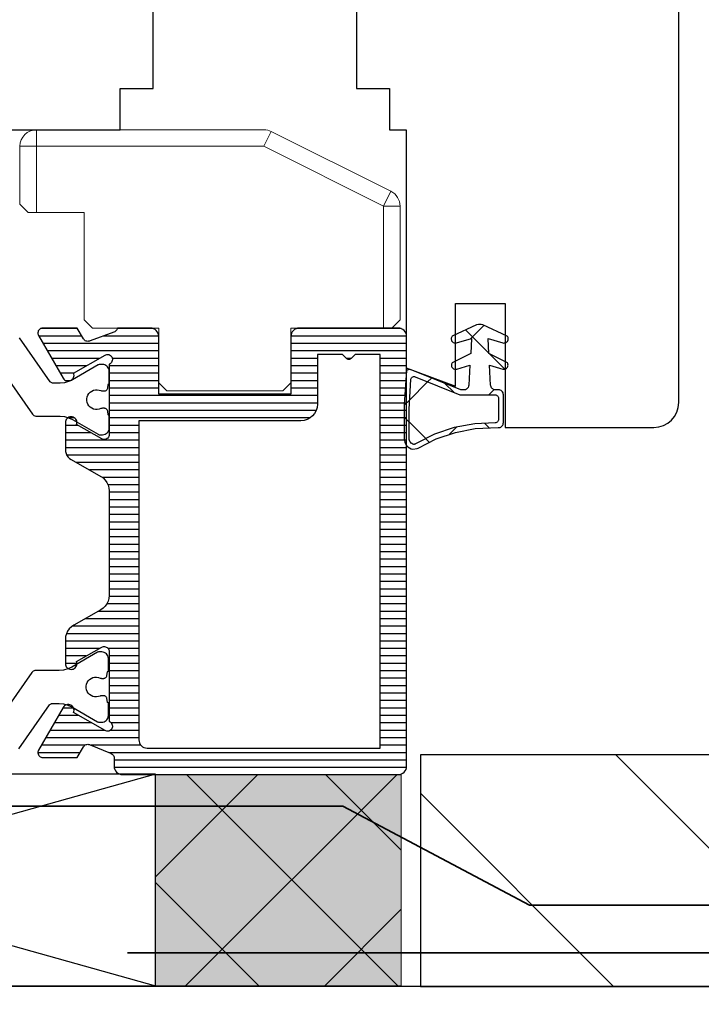
# Model space of a CAD drawing. Extents: x 32494 to 34001, y -24684 to -23333.
# Drawn here: x 33419 to 33461, y -23896 to -23837 of the extents above; entities that cross this region are included whole.
import ezdxf

# ---------------------------------------------------------------- set-up
doc = ezdxf.new("R2010")
doc.units = 0
doc.header["$LTSCALE"] = 5
doc.linetypes.add('CADWORK_22', pattern=[0])
doc.layers.add('Ech.1_5', color=7, linetype='CONTINUOUS')
pattern_1 = [(45, (0, 0), (4.4901002, -4.4901002), []), (-45, (0, 0), (4.4901002, 4.4901002), [])]

# ---------------------------------------------------------------- blocks, each defined once
blk = doc.blocks.new('*X3')
at = {"layer": 'Ech.1_5', "color": 7, "linetype": 'CONTINUOUS', "lineweight": -2}
for p, q in [((33446.328, -23855.474), (33447.734, -23856.88)), ((33447.46, -23855.198), (33446.64, -23856.018)), ((33447.783, -23856.929), (33448.707, -23857.853)), ((33444.271, -23858.387), (33444.041, -23858.618)), ((33445.074, -23858.71), (33445.616, -23859.252)), ((33448.063, -23859.086), (33447.747, -23859.402)), ((33442.937, -23859.722), (33442.625, -23860.034)), ((33442.609, -23860.736), (33442.908, -23861.034)), ((33445.801, -23861.347), (33445.372, -23861.777)), ((33447.487, -23861.123), (33447.775, -23861.411)), ((33443.911, -23862.037), (33444.135, -23862.262))]:
    blk.add_line(p, q, dxfattribs=at)
blk = doc.blocks.new('*X4')
at = {"layer": 'Ech.1_5', "color": 7, "linetype": 'CONTINUOUS', "lineweight": -2}
for p, q in [((33422.862, -23855.4), (33420.618, -23855.4)), ((33427.442, -23855.4), (33425.262, -23855.4)), ((33442.268, -23855.4), (33436.096, -23855.4)), ((33442.442, -23855.4), (33442.268, -23855.4)), ((33423.121, -23855.85), (33420.52, -23855.85)), ((33427.769, -23855.85), (33424.387, -23855.85)), ((33442.248, -23855.85), (33435.769, -23855.85)), ((33442.769, -23855.85), (33442.248, -23855.85)), ((33427.769, -23856.3), (33420.78, -23856.3)), ((33442.229, -23856.3), (33435.769, -23856.3)), ((33442.769, -23856.3), (33442.229, -23856.3)), ((33427.769, -23856.75), (33421.04, -23856.75)), ((33424.175, -23857.2), (33421.299, -23857.2)), ((33427.769, -23857.2), (33424.963, -23857.2)), ((33442.209, -23856.75), (33435.769, -23856.75)), ((33437.369, -23857.2), (33435.769, -23857.2)), ((33439.421, -23857.2), (33439.117, -23857.2)), ((33442.19, -23857.2), (33441.169, -23857.2)), ((33442.769, -23857.2), (33442.19, -23857.2)), ((33442.769, -23856.75), (33442.209, -23856.75)), ((33423.396, -23857.65), (33421.559, -23857.65)), ((33427.769, -23857.65), (33424.77, -23857.65)), ((33437.369, -23857.65), (33435.769, -23857.65)), ((33442.17, -23857.65), (33441.169, -23857.65)), ((33442.769, -23857.65), (33442.17, -23857.65)), ((33422.623, -23858.1), (33421.819, -23858.1)), ((33427.769, -23858.1), (33424.77, -23858.1)), ((33437.369, -23858.1), (33435.769, -23858.1)), ((33442.151, -23858.1), (33441.169, -23858.1)), ((33442.769, -23858.1), (33442.151, -23858.1)), ((33422.431, -23858.55), (33422.162, -23858.55)), ((33427.769, -23858.55), (33424.77, -23858.55)), ((33427.769, -23859), (33424.77, -23859)), ((33437.369, -23858.55), (33435.769, -23858.55)), ((33437.369, -23859), (33435.769, -23859)), ((33442.131, -23858.55), (33441.169, -23858.55)), ((33442.112, -23859), (33441.169, -23859)), ((33442.769, -23859), (33442.112, -23859)), ((33442.769, -23858.55), (33442.131, -23858.55)), ((33437.369, -23859.45), (33424.77, -23859.45)), ((33442.092, -23859.45), (33441.169, -23859.45)), ((33442.769, -23859.45), (33442.092, -23859.45)), ((33437.369, -23859.9), (33424.77, -23859.9)), ((33442.073, -23859.9), (33441.169, -23859.9)), ((33442.769, -23859.9), (33442.073, -23859.9)), ((33422.68, -23860.8), (33422.261, -23860.8)), ((33437.294, -23860.35), (33424.77, -23860.35)), ((33436.926, -23860.8), (33424.77, -23860.8)), ((33442.053, -23860.35), (33441.169, -23860.35)), ((33442.034, -23860.8), (33441.169, -23860.8)), ((33442.769, -23860.8), (33442.034, -23860.8)), ((33442.769, -23860.35), (33442.053, -23860.35)), ((33422.873, -23861.25), (33422.12, -23861.25)), ((33426.569, -23861.25), (33424.771, -23861.25)), ((33442.014, -23861.25), (33441.169, -23861.25)), ((33442.769, -23861.25), (33442.014, -23861.25)), ((33423.669, -23861.7), (33422.121, -23861.7)), ((33426.569, -23861.7), (33424.771, -23861.7)), ((33441.995, -23861.7), (33441.169, -23861.7)), ((33442.769, -23861.7), (33441.995, -23861.7)), ((33426.569, -23862.15), (33422.121, -23862.15)), ((33426.569, -23862.6), (33422.121, -23862.6)), ((33441.975, -23862.15), (33441.169, -23862.15)), ((33441.956, -23862.6), (33441.169, -23862.6)), ((33442.769, -23862.6), (33441.956, -23862.6)), ((33442.769, -23862.15), (33441.975, -23862.15)), ((33426.569, -23863.05), (33422.207, -23863.05)), ((33441.936, -23863.05), (33441.169, -23863.05)), ((33442.769, -23863.05), (33441.936, -23863.05)), ((33426.569, -23863.5), (33422.789, -23863.5)), ((33441.917, -23863.5), (33441.169, -23863.5)), ((33442.769, -23863.5), (33441.917, -23863.5)), ((33426.569, -23863.95), (33423.584, -23863.95)), ((33426.569, -23864.4), (33424.365, -23864.4)), ((33441.897, -23863.95), (33441.169, -23863.95)), ((33441.878, -23864.4), (33441.169, -23864.4)), ((33442.769, -23864.4), (33441.878, -23864.4)), ((33442.769, -23863.95), (33441.897, -23863.95)), ((33426.569, -23864.85), (33424.706, -23864.85)), ((33441.858, -23864.85), (33441.169, -23864.85)), ((33442.769, -23864.85), (33441.858, -23864.85)), ((33426.569, -23865.3), (33424.771, -23865.3)), ((33441.839, -23865.3), (33441.169, -23865.3)), ((33442.769, -23865.3), (33441.839, -23865.3)), ((33426.569, -23865.75), (33424.771, -23865.75)), ((33426.569, -23866.2), (33424.771, -23866.2)), ((33441.819, -23865.75), (33441.169, -23865.75)), ((33441.8, -23866.2), (33441.169, -23866.2)), ((33442.769, -23866.2), (33441.8, -23866.2)), ((33442.769, -23865.75), (33441.819, -23865.75)), ((33426.569, -23866.65), (33424.771, -23866.65)), ((33441.78, -23866.65), (33441.169, -23866.65)), ((33442.769, -23866.65), (33441.78, -23866.65)), ((33426.569, -23867.1), (33424.771, -23867.1)), ((33441.761, -23867.1), (33441.169, -23867.1)), ((33442.769, -23867.1), (33441.761, -23867.1)), ((33426.569, -23867.55), (33424.771, -23867.55)), ((33426.569, -23868), (33424.771, -23868)), ((33441.741, -23867.55), (33441.169, -23867.55)), ((33441.722, -23868), (33441.169, -23868)), ((33442.769, -23868), (33441.722, -23868)), ((33442.769, -23867.55), (33441.741, -23867.55)), ((33426.569, -23868.45), (33424.771, -23868.45)), ((33441.702, -23868.45), (33441.169, -23868.45)), ((33442.769, -23868.45), (33441.702, -23868.45)), ((33426.569, -23868.9), (33424.771, -23868.9)), ((33441.683, -23868.9), (33441.169, -23868.9)), ((33442.769, -23868.9), (33441.683, -23868.9)), ((33426.569, -23869.35), (33424.771, -23869.35)), ((33426.569, -23869.8), (33424.771, -23869.8)), ((33441.663, -23869.35), (33441.169, -23869.35)), ((33441.644, -23869.8), (33441.169, -23869.8)), ((33442.769, -23869.8), (33441.644, -23869.8)), ((33442.769, -23869.35), (33441.663, -23869.35)), ((33426.569, -23870.25), (33424.771, -23870.25)), ((33441.625, -23870.25), (33441.169, -23870.25)), ((33442.769, -23870.25), (33441.625, -23870.25)), ((33426.569, -23870.7), (33424.771, -23870.7)), ((33441.605, -23870.7), (33441.169, -23870.7)), ((33442.769, -23870.7), (33441.605, -23870.7)), ((33426.569, -23871.6), (33424.769, -23871.6)), ((33426.569, -23871.15), (33424.771, -23871.15)), ((33441.586, -23871.15), (33441.169, -23871.15)), ((33441.566, -23871.6), (33441.169, -23871.6)), ((33442.769, -23871.6), (33441.566, -23871.6)), ((33442.769, -23871.15), (33441.586, -23871.15)), ((33426.569, -23872.05), (33424.629, -23872.05)), ((33441.547, -23872.05), (33441.169, -23872.05)), ((33442.769, -23872.05), (33441.547, -23872.05)), ((33426.569, -23872.5), (33424.1, -23872.5)), ((33441.527, -23872.5), (33441.169, -23872.5)), ((33442.769, -23872.5), (33441.527, -23872.5)), ((33426.569, -23873.4), (33422.524, -23873.4)), ((33426.569, -23872.95), (33423.304, -23872.95)), ((33441.508, -23872.95), (33441.169, -23872.95)), ((33441.488, -23873.4), (33441.169, -23873.4)), ((33442.769, -23873.4), (33441.488, -23873.4)), ((33442.769, -23872.95), (33441.508, -23872.95)), ((33426.569, -23873.85), (33422.185, -23873.85)), ((33441.469, -23873.85), (33441.169, -23873.85)), ((33442.769, -23873.85), (33441.469, -23873.85)), ((33426.569, -23874.3), (33422.121, -23874.3)), ((33441.449, -23874.3), (33441.169, -23874.3)), ((33442.769, -23874.3), (33441.449, -23874.3)), ((33424.184, -23874.75), (33422.121, -23874.75)), ((33426.569, -23874.75), (33424.709, -23874.75)), ((33441.43, -23874.75), (33441.169, -23874.75)), ((33442.769, -23874.75), (33441.43, -23874.75)), ((33422.82, -23875.65), (33422.12, -23875.65)), ((33423.388, -23875.2), (33422.121, -23875.2)), ((33426.569, -23875.2), (33424.771, -23875.2)), ((33426.569, -23875.65), (33424.771, -23875.65)), ((33441.41, -23875.2), (33441.169, -23875.2)), ((33441.391, -23875.65), (33441.169, -23875.65)), ((33442.769, -23875.65), (33441.391, -23875.65)), ((33442.769, -23875.2), (33441.41, -23875.2)), ((33426.569, -23876.1), (33424.77, -23876.1)), ((33441.371, -23876.1), (33441.169, -23876.1)), ((33442.769, -23876.1), (33441.371, -23876.1)), ((33426.569, -23876.55), (33424.77, -23876.55)), ((33441.352, -23876.55), (33441.169, -23876.55)), ((33442.769, -23876.55), (33441.352, -23876.55)), ((33426.569, -23877), (33424.77, -23877)), ((33426.569, -23877.45), (33424.77, -23877.45)), ((33441.332, -23877), (33441.169, -23877)), ((33441.313, -23877.45), (33441.169, -23877.45)), ((33442.769, -23877.45), (33441.313, -23877.45)), ((33442.769, -23877), (33441.332, -23877)), ((33426.569, -23877.9), (33424.77, -23877.9)), ((33441.293, -23877.9), (33441.169, -23877.9)), ((33442.769, -23877.9), (33441.293, -23877.9)), ((33422.62, -23878.35), (33421.969, -23878.35)), ((33426.569, -23878.35), (33424.77, -23878.35)), ((33441.274, -23878.35), (33441.169, -23878.35)), ((33442.769, -23878.35), (33441.274, -23878.35)), ((33423.725, -23879.25), (33421.45, -23879.25)), ((33422.945, -23878.8), (33421.709, -23878.8)), ((33426.569, -23878.8), (33424.77, -23878.8)), ((33426.569, -23879.25), (33424.894, -23879.25)), ((33441.254, -23878.8), (33441.169, -23878.8)), ((33441.235, -23879.25), (33441.169, -23879.25)), ((33442.769, -23879.25), (33441.235, -23879.25)), ((33442.769, -23878.8), (33441.254, -23878.8)), ((33424.504, -23879.7), (33421.19, -23879.7)), ((33426.569, -23879.7), (33424.835, -23879.7)), ((33442.769, -23879.7), (33441.215, -23879.7)), ((33426.569, -23880.15), (33420.93, -23880.15)), ((33442.769, -23880.15), (33441.196, -23880.15)), ((33423.012, -23881.05), (33420.459, -23881.05)), ((33423.3, -23880.6), (33420.67, -23880.6)), ((33426.694, -23880.6), (33423.676, -23880.6)), ((33442.769, -23881.05), (33424.77, -23881.05)), ((33442.769, -23880.6), (33441.176, -23880.6)), ((33442.769, -23881.5), (33425.071, -23881.5)), ((33442.762, -23881.95), (33425.077, -23881.95))]:
    blk.add_line(p, q, dxfattribs=at)

msp = doc.modelspace()

# ---------------------------------------------------------------- hatches: boundary and pattern name
at = {"layer": 'Ech.1_5'}
h = msp.add_hatch(dxfattribs=at)
h.set_pattern_fill('ANSI37', scale=1.999988, style=0, pattern_type=2)
h.set_pattern_definition(pattern_1)
h.paths.add_polyline_path([(33446.904, -23861.149), (33448.131, -23861.095, 0.401236), (33448.322, -23860.895), (33448.322, -23859.602, 0.414214), (33448.122, -23859.402), (33445.988, -23859.402), (33443.289, -23858.315, 0.505084), (33443.015, -23858.484, 0.028396), (33442.923, -23862.051, 0.371675), (33443.199, -23862.398, 0.227394), (33443.31, -23862.364, -0.105165)])
h = msp.add_hatch(dxfattribs=at)
h.set_pattern_fill('ANSI37', scale=1.999988, style=0, pattern_type=2)
h.set_pattern_definition(pattern_1)
h.paths.add_polyline_path([(33446.904, -23861.149), (33448.131, -23861.095, 0.401236), (33448.322, -23860.895), (33448.322, -23859.602, 0.414214), (33448.122, -23859.402), (33445.988, -23859.402), (33443.289, -23858.315, 0.505084), (33443.015, -23858.484, 0.028396), (33442.923, -23862.051, 0.371675), (33443.199, -23862.398, 0.227394), (33443.31, -23862.364, -0.105165)])
at = {"layer": 'Ech.1_5', "linetype": 'CONTINUOUS'}
h = msp.add_hatch(dxfattribs=at)
h.set_pattern_fill('ANSI31', color=9, scale=3.149626, angle=90, style=0, pattern_type=2)
h.set_pattern_definition([(-45, (0, 0), (7.0710678, 7.0710678), [])])
h.paths.add_polyline_path([(33443.599, -23881.18), (33443.599, -23895.18), (33983.442, -23895.18), (33983.442, -23881.18)])
msp.add_hatch(color=2, dxfattribs=at).paths.add_polyline_path([(33427.566, -23895.154), (33442.443, -23895.154), (33442.443, -23882.378), (33427.566, -23882.378)])
at = {"layer": 'Ech.1_5'}
h = msp.add_hatch(dxfattribs=at)
h.set_pattern_fill('ANSI37', scale=1.874988, style=0, pattern_type=2)
h.set_pattern_definition([(45, (0, 0), (4.2094688, -4.2094688), []), (-45, (0, 0), (4.2094688, 4.2094688), [])])
h.paths.add_polyline_path([(33427.566, -23895.154), (33442.443, -23895.154), (33442.443, -23882.378), (33427.566, -23882.378)])

# ---------------------------------------------------------------- linework, layer by layer
at = {"layer": 'Ech.1_5', "color": 1, "linetype": 'CONTINUOUS'}
msp.add_line((33459.231, -23859.871), (33459.231, -23793.871), dxfattribs=at)
at = {"layer": 'Ech.1_5', "color": 7, "linetype": 'CONTINUOUS'}
for p, q in [((33459.231, -23859.871), (33459.231, -23793.871)), ((33442.731, -23843.371), (33442.731, -23857.779)), ((33445.731, -23853.871), (33448.731, -23853.871)), ((33448.731, -23853.871), (33448.731, -23861.371)), ((33420.486, -23855.54), (33420.468, -23855.594)), ((33420.515, -23855.49), (33420.486, -23855.54)), ((33420.552, -23855.447), (33420.515, -23855.49)), ((33420.597, -23855.412), (33420.552, -23855.447)), ((33420.648, -23855.386), (33420.597, -23855.412)), ((33420.703, -23855.37), (33420.648, -23855.386)), ((33420.759, -23855.364), (33420.703, -23855.37)), ((33422.841, -23855.364), (33420.759, -23855.364)), ((33423.219, -23856.02), (33422.841, -23855.364)), ((33425.195, -23855.518), (33425.153, -23855.556)), ((33425.229, -23855.473), (33425.195, -23855.518)), ((33425.254, -23855.423), (33425.229, -23855.473)), ((33425.269, -23855.369), (33425.254, -23855.423)), ((33427.269, -23855.369), (33425.269, -23855.369)), ((33427.685, -23855.591), (33427.623, -23855.516)), ((33435.915, -23855.516), (33435.853, -23855.591)), ((33435.991, -23855.453), (33435.915, -23855.516)), ((33436.078, -23855.407), (33435.991, -23855.453)), ((33436.171, -23855.379), (33436.078, -23855.407)), ((33436.269, -23855.369), (33436.171, -23855.379)), ((33442.269, -23855.369), (33436.269, -23855.369)), ((33442.547, -23855.453), (33442.46, -23855.407)), ((33442.623, -23855.516), (33442.547, -23855.453)), ((33442.685, -23855.591), (33442.623, -23855.516)), ((33446.997, -23855.162), (33445.525, -23855.848)), ((33447.107, -23855.144), (33446.997, -23855.162)), ((33447.272, -23855.144), (33447.107, -23855.144)), ((33447.382, -23855.162), (33447.272, -23855.144)), ((33421.211, -23858.609), (33419.347, -23855.947)), ((33420.468, -23855.594), (33420.46, -23855.65)), ((33420.46, -23855.65), (33420.462, -23855.707)), ((33420.5, -23855.814), (33421.993, -23858.402)), ((33423.249, -23856.062), (33423.219, -23856.02)), ((33423.286, -23856.099), (33423.249, -23856.062)), ((33423.329, -23856.129), (33423.286, -23856.099)), ((33423.377, -23856.151), (33423.329, -23856.129)), ((33423.629, -23856.129), (33423.582, -23856.152)), ((33425.053, -23855.605), (33423.629, -23856.129)), ((33425.106, -23855.585), (33425.053, -23855.605)), ((33425.153, -23855.556), (33425.106, -23855.585)), ((33427.731, -23855.678), (33427.685, -23855.591)), ((33427.759, -23855.772), (33427.731, -23855.678)), ((33427.769, -23855.869), (33427.759, -23855.772)), ((33427.769, -23859.369), (33427.769, -23855.869)), ((33435.769, -23855.869), (33435.769, -23859.369)), ((33435.853, -23855.591), (33435.807, -23855.678)), ((33442.731, -23855.678), (33442.685, -23855.591)), ((33442.759, -23855.772), (33442.731, -23855.678)), ((33442.769, -23855.869), (33442.759, -23855.772)), ((33442.769, -23881.869), (33442.769, -23855.869)), ((33445.466, -23855.984), (33445.465, -23856.034)), ((33445.465, -23856.034), (33445.474, -23856.083)), ((33445.477, -23855.935), (33445.466, -23855.984)), ((33445.474, -23856.083), (33445.492, -23856.129)), ((33445.497, -23855.889), (33445.477, -23855.935)), ((33445.492, -23856.129), (33445.519, -23856.171)), ((33445.525, -23855.848), (33445.497, -23855.889)), ((33446.687, -23856.005), (33446.644, -23856.905)), ((33447.735, -23856.905), (33447.692, -23856.005)), ((33447.692, -23856.005), (33448.593, -23856.262)), ((33448.861, -23856.171), (33448.887, -23856.129)), ((33448.902, -23855.935), (33448.882, -23855.889)), ((33448.887, -23856.129), (33448.905, -23856.083)), ((33448.913, -23855.984), (33448.902, -23855.935)), ((33448.905, -23856.083), (33448.914, -23856.034)), ((33448.914, -23856.034), (33448.913, -23855.984)), ((33423.427, -23856.165), (33423.377, -23856.151)), ((33423.479, -23856.17), (33423.427, -23856.165)), ((33423.531, -23856.165), (33423.479, -23856.17)), ((33423.582, -23856.152), (33423.531, -23856.165)), ((33445.519, -23856.171), (33445.553, -23856.207)), ((33445.553, -23856.207), (33445.593, -23856.236)), ((33445.593, -23856.236), (33445.639, -23856.257)), ((33445.639, -23856.257), (33445.687, -23856.268)), ((33445.687, -23856.268), (33445.737, -23856.27)), ((33448.593, -23856.262), (33448.642, -23856.27)), ((33448.642, -23856.27), (33448.692, -23856.268)), ((33448.692, -23856.268), (33448.74, -23856.257)), ((33448.74, -23856.257), (33448.786, -23856.236)), ((33448.786, -23856.236), (33448.826, -23856.207)), ((33448.826, -23856.207), (33448.861, -23856.171)), ((33422.622, -23858.097), (33424.52, -23857.001)), ((33424.52, -23857.001), (33424.573, -23856.977)), ((33424.573, -23856.977), (33424.63, -23856.963)), ((33424.63, -23856.963), (33424.689, -23856.961)), ((33424.689, -23856.961), (33424.746, -23856.971)), ((33424.746, -23856.971), (33424.801, -23856.991)), ((33424.801, -23856.991), (33424.851, -23857.022)), ((33424.851, -23857.022), (33424.894, -23857.062)), ((33424.894, -23857.062), (33424.929, -23857.109)), ((33424.929, -23857.109), (33424.953, -23857.162)), ((33424.953, -23857.162), (33424.967, -23857.219)), ((33424.969, -23857.278), (33424.96, -23857.336)), ((33424.967, -23857.219), (33424.969, -23857.278)), ((33437.369, -23856.969), (33437.369, -23859.969)), ((33439.158, -23857.235), (33439.128, -23857.211)), ((33439.192, -23857.254), (33439.158, -23857.235)), ((33439.23, -23857.265), (33439.192, -23857.254)), ((33439.269, -23857.269), (33439.23, -23857.265)), ((33439.308, -23857.265), (33439.269, -23857.269)), ((33439.345, -23857.254), (33439.308, -23857.265)), ((33439.38, -23857.235), (33439.345, -23857.254)), ((33439.41, -23857.211), (33439.38, -23857.235)), ((33441.169, -23880.769), (33441.169, -23856.969)), ((33446.644, -23856.905), (33445.516, -23857.471)), ((33448.863, -23857.471), (33447.735, -23856.905)), ((33418.276, -23857.905), (33420.14, -23860.566)), ((33424.104, -23857.596), (33422.55, -23858.493)), ((33424.204, -23857.569), (33424.169, -23857.572)), ((33424.37, -23857.569), (33424.204, -23857.569)), ((33424.44, -23857.575), (33424.37, -23857.569)), ((33424.507, -23857.593), (33424.44, -23857.575)), ((33424.57, -23857.623), (33424.507, -23857.593)), ((33424.627, -23857.663), (33424.57, -23857.623)), ((33424.677, -23857.712), (33424.627, -23857.663)), ((33424.717, -23857.769), (33424.677, -23857.712)), ((33424.746, -23857.833), (33424.717, -23857.769)), ((33424.764, -23857.9), (33424.746, -23857.833)), ((33424.77, -23857.969), (33424.764, -23857.9)), ((33424.87, -23857.484), (33424.823, -23857.519)), ((33424.91, -23857.441), (33424.87, -23857.484)), ((33424.94, -23857.391), (33424.91, -23857.441)), ((33424.96, -23857.336), (33424.94, -23857.391)), ((33442.894, -23857.868), (33442.763, -23857.936)), ((33443.039, -23857.891), (33442.894, -23857.868)), ((33446.046, -23859.102), (33443.039, -23857.891)), ((33445.481, -23857.557), (33445.475, -23857.604)), ((33445.475, -23857.604), (33445.479, -23857.651)), ((33445.479, -23857.651), (33445.491, -23857.696)), ((33445.494, -23857.513), (33445.481, -23857.557)), ((33445.491, -23857.696), (33445.511, -23857.738)), ((33445.516, -23857.471), (33445.494, -23857.513)), ((33445.511, -23857.738), (33445.539, -23857.776)), ((33445.539, -23857.776), (33445.574, -23857.807)), ((33445.574, -23857.807), (33445.614, -23857.832)), ((33445.614, -23857.832), (33445.657, -23857.849)), ((33445.657, -23857.849), (33445.703, -23857.857)), ((33445.796, -23857.848), (33446.594, -23857.609)), ((33446.594, -23857.609), (33446.533, -23858.819)), ((33447.846, -23858.812), (33447.785, -23857.609)), ((33447.785, -23857.609), (33448.583, -23857.848)), ((33448.583, -23857.848), (33448.629, -23857.857)), ((33448.629, -23857.857), (33448.676, -23857.857)), ((33448.676, -23857.857), (33448.722, -23857.849)), ((33448.722, -23857.849), (33448.766, -23857.832)), ((33448.766, -23857.832), (33448.805, -23857.807)), ((33448.805, -23857.807), (33448.84, -23857.776)), ((33448.84, -23857.776), (33448.868, -23857.738)), ((33448.868, -23857.738), (33448.888, -23857.696)), ((33448.888, -23857.696), (33448.9, -23857.651)), ((33448.904, -23857.604), (33448.899, -23857.557)), ((33448.9, -23857.651), (33448.904, -23857.604)), ((33421.993, -23858.402), (33422.031, -23858.455)), ((33422.031, -23858.455), (33422.078, -23858.501)), ((33422.078, -23858.501), (33422.133, -23858.537)), ((33422.55, -23858.493), (33422.313, -23858.604)), ((33422.449, -23858.542), (33422.505, -23858.508)), ((33422.505, -23858.508), (33422.554, -23858.464)), ((33422.554, -23858.464), (33422.594, -23858.412)), ((33422.594, -23858.412), (33422.623, -23858.353)), ((33422.623, -23858.353), (33422.641, -23858.29)), ((33422.641, -23858.29), (33422.646, -23858.225)), ((33442.763, -23857.936), (33442.626, -23859.996)), ((33442.918, -23860.266), (33443.015, -23858.484)), ((33443.015, -23858.484), (33443.021, -23858.447)), ((33443.021, -23858.447), (33443.035, -23858.413)), ((33443.035, -23858.413), (33443.054, -23858.381)), ((33443.054, -23858.381), (33443.079, -23858.353)), ((33443.079, -23858.353), (33443.109, -23858.331)), ((33443.109, -23858.331), (33443.143, -23858.314)), ((33443.143, -23858.314), (33443.178, -23858.304)), ((33443.178, -23858.304), (33443.216, -23858.301)), ((33443.216, -23858.301), (33443.253, -23858.305)), ((33443.253, -23858.305), (33443.289, -23858.315)), ((33443.289, -23858.315), (33445.988, -23859.402)), ((33421.236, -23858.638), (33421.211, -23858.609)), ((33421.266, -23858.662), (33421.236, -23858.638)), ((33421.3, -23858.68), (33421.266, -23858.662)), ((33421.336, -23858.691), (33421.3, -23858.68)), ((33421.374, -23858.694), (33421.336, -23858.691)), ((33421.8, -23858.694), (33421.374, -23858.694)), ((33422.06, -23858.672), (33421.8, -23858.694)), ((33422.313, -23858.604), (33422.06, -23858.672)), ((33422.133, -23858.537), (33422.194, -23858.561)), ((33422.194, -23858.561), (33422.258, -23858.575)), ((33422.258, -23858.575), (33422.323, -23858.576)), ((33422.323, -23858.576), (33422.388, -23858.565)), ((33422.388, -23858.565), (33422.449, -23858.542)), ((33423.827, -23859.126), (33423.938, -23859.1)), ((33423.938, -23859.1), (33424.053, -23859.095)), ((33424.053, -23859.095), (33424.166, -23859.112)), ((33424.166, -23859.112), (33424.274, -23859.151)), ((33424.612, -23859.123), (33424.637, -23859.098)), ((33424.637, -23859.098), (33424.657, -23859.069)), ((33424.681, -23859.004), (33424.721, -23858.776)), ((33424.721, -23858.776), (33424.723, -23858.767)), ((33424.723, -23858.767), (33424.727, -23858.759)), ((33424.727, -23858.759), (33424.732, -23858.752)), ((33424.732, -23858.752), (33424.738, -23858.746)), ((33424.738, -23858.746), (33424.745, -23858.741)), ((33424.745, -23858.741), (33424.753, -23858.737)), ((33424.753, -23858.737), (33424.762, -23858.735)), ((33446.34, -23859.102), (33446.046, -23859.102)), ((33446.398, -23859.061), (33446.34, -23859.102)), ((33446.448, -23859.01), (33446.398, -23859.061)), ((33446.487, -23858.952), (33446.448, -23859.01)), ((33446.516, -23858.887), (33446.487, -23858.952)), ((33446.533, -23858.819), (33446.516, -23858.887)), ((33447.854, -23858.869), (33447.846, -23858.812)), ((33447.873, -23858.922), (33447.854, -23858.869)), ((33447.902, -23858.972), (33447.873, -23858.922)), ((33447.939, -23859.015), (33447.902, -23858.972)), ((33447.984, -23859.05), (33447.939, -23859.015)), ((33448.034, -23859.076), (33447.984, -23859.05)), ((33448.089, -23859.092), (33448.034, -23859.076)), ((33448.146, -23859.097), (33448.089, -23859.092)), ((33448.322, -23859.097), (33448.146, -23859.097)), ((33423.423, -23859.637), (33423.445, -23859.525)), ((33423.423, -23859.752), (33423.423, -23859.637)), ((33423.445, -23859.525), (33423.488, -23859.418)), ((33423.488, -23859.418), (33423.55, -23859.322)), ((33423.55, -23859.322), (33423.629, -23859.24)), ((33423.629, -23859.24), (33423.723, -23859.173)), ((33423.723, -23859.173), (33423.827, -23859.126)), ((33424.274, -23859.151), (33424.301, -23859.161)), ((33424.301, -23859.161), (33424.33, -23859.167)), ((33424.33, -23859.167), (33424.359, -23859.169)), ((33424.359, -23859.169), (33424.484, -23859.169)), ((33424.484, -23859.169), (33424.519, -23859.166)), ((33424.519, -23859.166), (33424.552, -23859.157)), ((33424.552, -23859.157), (33424.584, -23859.143)), ((33424.584, -23859.143), (33424.612, -23859.123)), ((33435.769, -23859.369), (33427.769, -23859.369)), ((33445.988, -23859.402), (33448.122, -23859.402)), ((33448.122, -23859.402), (33448.161, -23859.405)), ((33448.161, -23859.405), (33448.199, -23859.417)), ((33448.199, -23859.417), (33448.233, -23859.435)), ((33448.233, -23859.435), (33448.264, -23859.46)), ((33448.264, -23859.46), (33448.289, -23859.49)), ((33448.289, -23859.49), (33448.307, -23859.525)), ((33448.307, -23859.525), (33448.319, -23859.562)), ((33448.319, -23859.562), (33448.322, -23859.602)), ((33448.322, -23859.602), (33448.322, -23860.895)), ((33448.489, -23859.148), (33448.437, -23859.12)), ((33448.534, -23859.185), (33448.489, -23859.148)), ((33448.572, -23859.231), (33448.534, -23859.185)), ((33448.6, -23859.282), (33448.572, -23859.231)), ((33448.622, -23861.087), (33448.622, -23859.397)), ((33423.445, -23859.864), (33423.423, -23859.752)), ((33423.488, -23859.97), (33423.445, -23859.864)), ((33423.55, -23860.066), (33423.488, -23859.97)), ((33423.629, -23860.149), (33423.55, -23860.066)), ((33423.723, -23860.215), (33423.629, -23860.149)), ((33423.827, -23860.262), (33423.723, -23860.215)), ((33423.938, -23860.289), (33423.827, -23860.262)), ((33424.053, -23860.293), (33423.938, -23860.289)), ((33424.166, -23860.276), (33424.053, -23860.293)), ((33424.274, -23860.238), (33424.166, -23860.276)), ((33424.359, -23860.219), (33424.33, -23860.221)), ((33424.484, -23860.219), (33424.359, -23860.219)), ((33424.519, -23860.222), (33424.484, -23860.219)), ((33424.552, -23860.231), (33424.519, -23860.222)), ((33424.584, -23860.246), (33424.552, -23860.231)), ((33424.612, -23860.266), (33424.584, -23860.246)), ((33424.637, -23860.291), (33424.612, -23860.266)), ((33424.657, -23860.319), (33424.637, -23860.291)), ((33437.35, -23860.164), (33437.293, -23860.352)), ((33437.369, -23859.969), (33437.35, -23860.164)), ((33442.626, -23859.996), (33442.623, -23862.06)), ((33442.923, -23862.051), (33442.918, -23860.266)), ((33420.14, -23860.566), (33420.177, -23860.61)), ((33420.385, -23860.694), (33421.8, -23860.694)), ((33421.8, -23860.694), (33422.06, -23860.717)), ((33422.06, -23860.717), (33422.313, -23860.785)), ((33422.179, -23860.887), (33422.147, -23860.947)), ((33422.222, -23860.834), (33422.179, -23860.887)), ((33422.274, -23860.79), (33422.222, -23860.834)), ((33422.334, -23860.758), (33422.274, -23860.79)), ((33422.313, -23860.785), (33422.55, -23860.895)), ((33422.399, -23860.737), (33422.334, -23860.758)), ((33422.467, -23860.73), (33422.399, -23860.737)), ((33422.535, -23860.736), (33422.467, -23860.73)), ((33422.6, -23860.755), (33422.535, -23860.736)), ((33422.55, -23860.895), (33424.104, -23861.793)), ((33422.661, -23860.786), (33422.6, -23860.755)), ((33422.714, -23860.829), (33422.661, -23860.786)), ((33422.758, -23860.881), (33422.714, -23860.829)), ((33422.791, -23860.941), (33422.758, -23860.881)), ((33424.672, -23860.351), (33424.657, -23860.319)), ((33424.681, -23860.385), (33424.672, -23860.351)), ((33424.721, -23860.613), (33424.681, -23860.385)), ((33424.723, -23860.621), (33424.721, -23860.613)), ((33424.727, -23860.629), (33424.723, -23860.621)), ((33424.732, -23860.636), (33424.727, -23860.629)), ((33424.738, -23860.643), (33424.732, -23860.636)), ((33424.745, -23860.648), (33424.738, -23860.643)), ((33424.753, -23860.651), (33424.745, -23860.648)), ((33424.762, -23860.654), (33424.753, -23860.651)), ((33436.752, -23860.893), (33436.564, -23860.95)), ((33436.925, -23860.801), (33436.752, -23860.893)), ((33437.076, -23860.676), (33436.925, -23860.801)), ((33437.2, -23860.525), (33437.076, -23860.676)), ((33437.293, -23860.352), (33437.2, -23860.525)), ((33448.322, -23860.895), (33448.319, -23860.933)), ((33458.792, -23860.932), (33458.978, -23860.705)), ((33458.978, -23860.705), (33459.117, -23860.445)), ((33422.12, -23861.08), (33422.121, -23862.714)), ((33422.812, -23861.006), (33422.791, -23860.941)), ((33422.797, -23861.207), (33422.815, -23861.141)), ((33424.323, -23862.07), (33422.797, -23861.207)), ((33422.82, -23861.073), (33422.812, -23861.006)), ((33422.815, -23861.141), (33422.82, -23861.073)), ((33424.763, -23861.497), (33424.77, -23861.419)), ((33426.569, -23860.969), (33426.569, -23880.269)), ((33436.369, -23860.969), (33426.569, -23860.969)), ((33436.564, -23860.95), (33436.369, -23860.969)), ((33445.653, -23861.385), (33444.448, -23861.792)), ((33446.904, -23861.149), (33445.653, -23861.385)), ((33445.715, -23861.679), (33446.918, -23861.449)), ((33448.131, -23861.095), (33446.904, -23861.149)), ((33446.918, -23861.449), (33448.312, -23861.387)), ((33448.169, -23861.089), (33448.131, -23861.095)), ((33448.205, -23861.077), (33448.169, -23861.089)), ((33448.238, -23861.058), (33448.205, -23861.077)), ((33448.267, -23861.033), (33448.238, -23861.058)), ((33448.29, -23861.003), (33448.267, -23861.033)), ((33448.308, -23860.969), (33448.29, -23861.003)), ((33448.319, -23860.933), (33448.308, -23860.969)), ((33448.312, -23861.387), (33448.366, -23861.384)), ((33448.366, -23861.384), (33448.418, -23861.371)), ((33448.418, -23861.371), (33448.466, -23861.35)), ((33448.466, -23861.35), (33448.511, -23861.32)), ((33448.511, -23861.32), (33448.549, -23861.283)), ((33448.549, -23861.283), (33448.58, -23861.24)), ((33448.58, -23861.24), (33448.603, -23861.192)), ((33448.603, -23861.192), (33448.618, -23861.14)), ((33448.618, -23861.14), (33448.622, -23861.087)), ((33448.731, -23861.371), (33457.731, -23861.371)), ((33457.731, -23861.371), (33458.024, -23861.342)), ((33458.024, -23861.342), (33458.305, -23861.257)), ((33458.305, -23861.257), (33458.564, -23861.118)), ((33458.564, -23861.118), (33458.792, -23860.932)), ((33424.104, -23861.793), (33424.136, -23861.807)), ((33424.204, -23861.819), (33424.37, -23861.819)), ((33424.375, -23862.093), (33424.323, -23862.07)), ((33424.37, -23861.819), (33424.448, -23861.812)), ((33424.43, -23862.106), (33424.375, -23862.093)), ((33424.448, -23861.812), (33424.523, -23861.789)), ((33424.523, -23861.789), (33424.593, -23861.752)), ((33424.597, -23862.081), (33424.543, -23862.1)), ((33424.593, -23861.752), (33424.653, -23861.702)), ((33424.646, -23862.053), (33424.597, -23862.081)), ((33424.689, -23862.015), (33424.646, -23862.053)), ((33424.653, -23861.702), (33424.703, -23861.642)), ((33424.724, -23861.97), (33424.689, -23862.015)), ((33424.749, -23861.92), (33424.724, -23861.97)), ((33424.765, -23861.865), (33424.749, -23861.92)), ((33424.771, -23861.809), (33424.765, -23861.865)), ((33442.623, -23862.06), (33442.654, -23862.273)), ((33442.926, -23862.111), (33442.923, -23862.051)), ((33444.448, -23861.792), (33443.31, -23862.364)), ((33443.463, -23862.622), (33444.557, -23862.072)), ((33444.557, -23862.072), (33445.715, -23861.679)), ((33424.487, -23862.108), (33424.43, -23862.106)), ((33424.543, -23862.1), (33424.487, -23862.108)), ((33442.654, -23862.273), (33442.701, -23862.374)), ((33442.701, -23862.374), (33442.764, -23862.467)), ((33442.764, -23862.467), (33442.842, -23862.547)), ((33442.842, -23862.547), (33442.933, -23862.612)), ((33442.939, -23862.17), (33442.926, -23862.111)), ((33442.933, -23862.612), (33443.034, -23862.661)), ((33442.963, -23862.226), (33442.939, -23862.17)), ((33442.997, -23862.276), (33442.963, -23862.226)), ((33443.038, -23862.32), (33442.997, -23862.276)), ((33443.034, -23862.661), (33443.141, -23862.692)), ((33443.087, -23862.355), (33443.038, -23862.32)), ((33443.141, -23862.382), (33443.087, -23862.355)), ((33443.199, -23862.398), (33443.141, -23862.382)), ((33443.223, -23862.399), (33443.199, -23862.398)), ((33443.247, -23862.397), (33443.223, -23862.399)), ((33443.27, -23862.39), (33443.247, -23862.397)), ((33443.291, -23862.378), (33443.27, -23862.39)), ((33443.31, -23862.364), (33443.291, -23862.378)), ((33422.121, -23862.714), (33422.121, -23862.714)), ((33422.121, -23862.714), (33422.121, -23862.714)), ((33422.121, -23862.714), (33422.132, -23862.837)), ((33422.132, -23862.837), (33422.164, -23862.956)), ((33422.164, -23862.956), (33422.216, -23863.067)), ((33422.216, -23863.067), (33422.287, -23863.167)), ((33422.476, -23863.323), (33424.263, -23864.334)), ((33424.263, -23864.334), (33424.408, -23864.433)), ((33424.408, -23864.433), (33424.533, -23864.557)), ((33424.533, -23864.557), (33424.634, -23864.7)), ((33424.634, -23864.7), (33424.709, -23864.859)), ((33424.709, -23864.859), (33424.755, -23865.029)), ((33424.755, -23865.029), (33424.771, -23865.204)), ((33424.771, -23865.204), (33424.771, -23871.538)), ((33424.771, -23871.538), (33424.755, -23871.713)), ((33424.533, -23872.185), (33424.408, -23872.308)), ((33424.634, -23872.041), (33424.533, -23872.185)), ((33424.709, -23871.882), (33424.634, -23872.041)), ((33424.755, -23871.713), (33424.709, -23871.882)), ((33424.263, -23872.408), (33422.629, -23873.332)), ((33424.408, -23872.308), (33424.263, -23872.408)), ((33422.629, -23873.332), (33422.484, -23873.432)), ((33422.257, -23873.699), (33422.182, -23873.858)), ((33422.359, -23873.555), (33422.257, -23873.699)), ((33422.484, -23873.432), (33422.359, -23873.555)), ((33422.121, -23874.202), (33422.12, -23875.661)), ((33424.059, -23874.978), (33422.505, -23875.875)), ((33422.797, -23875.535), (33424.323, -23874.672)), ((33424.159, -23874.951), (33424.124, -23874.954)), ((33424.325, -23874.951), (33424.159, -23874.951)), ((33424.323, -23874.672), (33424.375, -23874.648)), ((33424.403, -23874.959), (33424.325, -23874.951)), ((33424.375, -23874.648), (33424.43, -23874.635)), ((33424.478, -23874.982), (33424.403, -23874.959)), ((33424.43, -23874.635), (33424.487, -23874.633)), ((33424.547, -23875.019), (33424.478, -23874.982)), ((33424.487, -23874.633), (33424.543, -23874.642)), ((33424.543, -23874.642), (33424.597, -23874.66)), ((33424.608, -23875.068), (33424.547, -23875.019)), ((33424.597, -23874.66), (33424.646, -23874.689)), ((33424.658, -23875.129), (33424.608, -23875.068)), ((33424.646, -23874.689), (33424.689, -23874.726)), ((33424.695, -23875.198), (33424.658, -23875.129)), ((33424.689, -23874.726), (33424.724, -23874.771)), ((33424.724, -23874.771), (33424.749, -23874.822)), ((33424.749, -23874.822), (33424.765, -23874.876)), ((33424.765, -23874.876), (33424.771, -23874.933)), ((33424.771, -23874.933), (33424.771, -23874.933)), ((33422.12, -23875.661), (33422.127, -23875.729)), ((33422.791, -23875.801), (33422.812, -23875.736)), ((33422.812, -23875.736), (33422.82, -23875.668)), ((33424.717, -23875.273), (33424.695, -23875.198)), ((33424.725, -23875.351), (33424.717, -23875.273)), ((33420.094, -23876.204), (33418.231, -23878.866)), ((33420.228, -23876.098), (33420.177, -23876.125)), ((33420.283, -23876.082), (33420.228, -23876.098)), ((33420.34, -23876.076), (33420.283, -23876.082)), ((33421.755, -23876.076), (33420.34, -23876.076)), ((33422.015, -23876.053), (33421.755, -23876.076)), ((33422.268, -23875.986), (33422.015, -23876.053)), ((33422.179, -23875.855), (33422.222, -23875.908)), ((33422.222, -23875.908), (33422.274, -23875.951)), ((33422.505, -23875.875), (33422.268, -23875.986)), ((33422.274, -23875.951), (33422.334, -23875.984)), ((33422.334, -23875.984), (33422.399, -23876.004)), ((33422.399, -23876.004), (33422.467, -23876.012)), ((33422.467, -23876.012), (33422.535, -23876.006)), ((33422.535, -23876.006), (33422.6, -23875.987)), ((33422.6, -23875.987), (33422.661, -23875.955)), ((33422.661, -23875.955), (33422.714, -23875.913)), ((33422.714, -23875.913), (33422.758, -23875.861)), ((33422.758, -23875.861), (33422.791, -23875.801)), ((33424.636, -23876.386), (33424.676, -23876.158)), ((33424.676, -23876.158), (33424.678, -23876.149)), ((33424.678, -23876.149), (33424.682, -23876.141)), ((33424.682, -23876.141), (33424.687, -23876.134)), ((33424.687, -23876.134), (33424.693, -23876.128)), ((33424.693, -23876.128), (33424.7, -23876.123)), ((33424.7, -23876.123), (33424.708, -23876.119)), ((33424.708, -23876.119), (33424.716, -23876.117)), ((33423.378, -23877.019), (33423.4, -23876.907)), ((33423.4, -23876.907), (33423.442, -23876.8)), ((33423.442, -23876.8), (33423.504, -23876.704)), ((33423.504, -23876.704), (33423.584, -23876.621)), ((33423.584, -23876.621), (33423.677, -23876.555)), ((33423.677, -23876.555), (33423.782, -23876.508)), ((33423.782, -23876.508), (33423.893, -23876.482)), ((33423.893, -23876.482), (33424.008, -23876.477)), ((33424.008, -23876.477), (33424.121, -23876.494)), ((33424.121, -23876.494), (33424.229, -23876.533)), ((33424.229, -23876.533), (33424.256, -23876.543)), ((33424.256, -23876.543), (33424.284, -23876.549)), ((33424.284, -23876.549), (33424.313, -23876.551)), ((33424.313, -23876.551), (33424.439, -23876.551)), ((33424.439, -23876.551), (33424.473, -23876.548)), ((33424.473, -23876.548), (33424.507, -23876.539)), ((33424.507, -23876.539), (33424.539, -23876.524)), ((33424.539, -23876.524), (33424.567, -23876.504)), ((33424.567, -23876.504), (33424.592, -23876.48)), ((33424.592, -23876.48), (33424.612, -23876.451)), ((33423.378, -23877.134), (33423.378, -23877.019)), ((33423.4, -23877.246), (33423.378, -23877.134)), ((33423.442, -23877.352), (33423.4, -23877.246)), ((33423.504, -23877.448), (33423.442, -23877.352)), ((33423.584, -23877.531), (33423.504, -23877.448)), ((33423.677, -23877.597), (33423.584, -23877.531)), ((33419.302, -23880.823), (33421.165, -23878.162)), ((33421.165, -23878.162), (33421.19, -23878.132)), ((33421.19, -23878.132), (33421.22, -23878.109)), ((33421.22, -23878.109), (33421.254, -23878.091)), ((33421.254, -23878.091), (33421.291, -23878.08)), ((33421.291, -23878.08), (33421.329, -23878.076)), ((33421.329, -23878.076), (33421.755, -23878.076)), ((33421.755, -23878.076), (33422.015, -23878.099)), ((33422.015, -23878.099), (33422.268, -23878.167)), ((33422.133, -23878.174), (33422.078, -23878.209)), ((33422.194, -23878.149), (33422.133, -23878.174)), ((33422.258, -23878.135), (33422.194, -23878.149)), ((33422.268, -23878.167), (33422.505, -23878.277)), ((33422.449, -23878.168), (33422.388, -23878.145)), ((33422.505, -23878.202), (33422.449, -23878.168)), ((33423.782, -23877.644), (33423.677, -23877.597)), ((33423.893, -23877.671), (33423.782, -23877.644)), ((33424.008, -23877.675), (33423.893, -23877.671)), ((33424.121, -23877.658), (33424.008, -23877.675)), ((33424.229, -23877.62), (33424.121, -23877.658)), ((33424.313, -23877.601), (33424.284, -23877.603)), ((33424.439, -23877.601), (33424.313, -23877.601)), ((33424.473, -23877.604), (33424.439, -23877.601)), ((33424.507, -23877.613), (33424.473, -23877.604)), ((33424.539, -23877.628), (33424.507, -23877.613)), ((33424.567, -23877.648), (33424.539, -23877.628)), ((33424.592, -23877.673), (33424.567, -23877.648)), ((33424.612, -23877.701), (33424.592, -23877.673)), ((33424.627, -23877.733), (33424.612, -23877.701)), ((33424.636, -23877.767), (33424.627, -23877.733)), ((33424.676, -23877.995), (33424.636, -23877.767)), ((33424.678, -23878.003), (33424.676, -23877.995)), ((33424.682, -23878.011), (33424.678, -23878.003)), ((33424.687, -23878.018), (33424.682, -23878.011)), ((33424.693, -23878.025), (33424.687, -23878.018)), ((33424.7, -23878.03), (33424.693, -23878.025)), ((33424.708, -23878.033), (33424.7, -23878.03)), ((33424.716, -23878.036), (33424.708, -23878.033)), ((33424.725, -23878.036), (33424.716, -23878.036)), ((33424.725, -23878.801), (33424.725, -23878.036)), ((33421.993, -23878.308), (33420.5, -23880.896)), ((33422.554, -23878.246), (33422.505, -23878.202)), ((33422.505, -23878.277), (33424.059, -23879.174)), ((33422.594, -23878.298), (33422.554, -23878.246)), ((33422.623, -23878.357), (33422.594, -23878.298)), ((33422.622, -23878.613), (33422.64, -23878.55)), ((33424.52, -23879.709), (33422.622, -23878.613)), ((33422.641, -23878.42), (33422.623, -23878.357)), ((33422.64, -23878.55), (33422.646, -23878.485)), ((33422.646, -23878.485), (33422.641, -23878.42)), ((33424.059, -23879.174), (33424.09, -23879.189)), ((33424.159, -23879.201), (33424.325, -23879.201)), ((33424.325, -23879.201), (33424.395, -23879.195)), ((33424.395, -23879.195), (33424.462, -23879.177)), ((33424.462, -23879.177), (33424.525, -23879.148)), ((33424.525, -23879.148), (33424.582, -23879.108)), ((33424.582, -23879.108), (33424.631, -23879.058)), ((33424.823, -23879.191), (33424.87, -23879.226)), ((33424.87, -23879.226), (33424.91, -23879.269)), ((33424.91, -23879.269), (33424.94, -23879.319)), ((33424.94, -23879.319), (33424.96, -23879.374)), ((33424.573, -23879.733), (33424.52, -23879.709)), ((33424.63, -23879.747), (33424.573, -23879.733)), ((33424.689, -23879.749), (33424.63, -23879.747)), ((33424.746, -23879.739), (33424.689, -23879.749)), ((33424.801, -23879.719), (33424.746, -23879.739)), ((33424.851, -23879.688), (33424.801, -23879.719)), ((33424.894, -23879.648), (33424.851, -23879.688)), ((33424.929, -23879.601), (33424.894, -23879.648)), ((33424.953, -23879.548), (33424.929, -23879.601)), ((33424.967, -23879.491), (33424.953, -23879.548)), ((33424.96, -23879.374), (33424.969, -23879.432)), ((33424.969, -23879.432), (33424.967, -23879.491)), ((33423.377, -23880.559), (33423.427, -23880.545)), ((33423.427, -23880.545), (33423.479, -23880.541)), ((33423.479, -23880.541), (33423.531, -23880.545)), ((33423.531, -23880.545), (33423.582, -23880.559)), ((33426.569, -23880.269), (33426.579, -23880.367)), ((33426.579, -23880.367), (33426.607, -23880.461)), ((33426.607, -23880.461), (33426.653, -23880.547)), ((33426.653, -23880.547), (33426.715, -23880.623)), ((33420.462, -23881.003), (33420.46, -23881.06)), ((33420.46, -23881.06), (33420.468, -23881.116)), ((33420.476, -23880.948), (33420.462, -23881.003)), ((33420.468, -23881.116), (33420.487, -23881.17)), ((33420.5, -23880.896), (33420.476, -23880.948)), ((33422.841, -23881.346), (33423.219, -23880.691)), ((33423.219, -23880.691), (33423.249, -23880.648)), ((33423.249, -23880.648), (33423.286, -23880.611)), ((33423.286, -23880.611), (33423.329, -23880.581)), ((33423.329, -23880.581), (33423.377, -23880.559)), ((33423.582, -23880.559), (33423.629, -23880.581)), ((33423.629, -23880.581), (33424.848, -23881.082)), ((33424.848, -23881.082), (33424.901, -23881.101)), ((33424.901, -23881.101), (33424.949, -23881.13)), ((33424.949, -23881.13), (33424.99, -23881.168)), ((33426.715, -23880.623), (33426.791, -23880.685)), ((33426.791, -23880.685), (33426.878, -23880.731)), ((33427.069, -23880.769), (33441.169, -23880.769)), ((33420.487, -23881.17), (33420.515, -23881.22)), ((33420.515, -23881.22), (33420.552, -23881.263)), ((33420.552, -23881.263), (33420.597, -23881.298)), ((33420.597, -23881.298), (33420.648, -23881.324)), ((33420.759, -23881.346), (33422.841, -23881.346)), ((33424.99, -23881.168), (33425.025, -23881.212)), ((33425.025, -23881.212), (33425.05, -23881.262)), ((33425.05, -23881.262), (33425.065, -23881.316)), ((33425.065, -23881.316), (33425.071, -23881.372)), ((33425.071, -23881.372), (33425.071, -23881.869)), ((33425.071, -23881.869), (33425.08, -23881.967)), ((33425.08, -23881.967), (33425.109, -23882.061)), ((33425.109, -23882.061), (33425.155, -23882.147)), ((33425.155, -23882.147), (33425.217, -23882.223)), ((33425.217, -23882.223), (33425.293, -23882.285)), ((33425.293, -23882.285), (33425.379, -23882.331)), ((33442.367, -23882.36), (33442.46, -23882.331)), ((33442.46, -23882.331), (33442.547, -23882.285)), ((33442.547, -23882.285), (33442.623, -23882.223)), ((33442.623, -23882.223), (33442.685, -23882.147)), ((33442.685, -23882.147), (33442.731, -23882.061)), ((33425.571, -23882.369), (33442.269, -23882.369)), ((33442.269, -23882.369), (33442.367, -23882.36))]:
    msp.add_line(p, q, dxfattribs=at)
at = {"layer": 'Ech.1_5', "color": 7, "linetype": 'CONTINUOUS', "lineweight": 15}
for p, q in [((33420.369, -23844.369), (33420.369, -23843.369)), ((33434.133, -23843.369), (33420.369, -23843.369)), ((33434.133, -23844.369), (33434.58, -23843.475)), ((33441.816, -23847.093), (33434.58, -23843.475)), ((33420.369, -23844.369), (33419.369, -23844.369)), ((33419.369, -23844.369), (33419.369, -23847.869)), ((33420.369, -23848.369), (33420.369, -23844.369)), ((33420.369, -23844.369), (33434.133, -23844.369)), ((33434.133, -23844.369), (33441.369, -23847.987)), ((33441.369, -23847.987), (33441.816, -23847.093)), ((33419.369, -23847.869), (33419.869, -23848.369)), ((33419.869, -23848.369), (33420.369, -23848.369)), ((33423.269, -23848.369), (33420.369, -23848.369)), ((33423.269, -23854.869), (33423.269, -23848.369)), ((33441.369, -23847.987), (33441.369, -23855.369)), ((33441.369, -23847.987), (33442.369, -23847.987)), ((33442.369, -23854.869), (33442.369, -23847.987)), ((33423.769, -23855.369), (33423.269, -23854.869)), ((33441.869, -23855.369), (33442.369, -23854.869)), ((33427.769, -23855.369), (33423.769, -23855.369)), ((33427.769, -23858.669), (33427.769, -23855.369)), ((33441.369, -23855.369), (33435.769, -23855.369)), ((33435.769, -23855.369), (33435.769, -23858.669)), ((33441.369, -23855.369), (33441.869, -23855.369)), ((33428.269, -23859.169), (33427.769, -23858.669)), ((33435.769, -23858.669), (33435.269, -23859.169)), ((33435.269, -23859.169), (33428.269, -23859.169))]:
    msp.add_line(p, q, dxfattribs=at)
at = {"layer": 'Ech.1_5', "color": 7, "linetype": 'CONTINUOUS'}
for points in [[(33425.431, -23840.871), (33427.431, -23840.871), (33427.431, -23831.571)], [(33439.731, -23831.571), (33439.731, -23840.871), (33441.731, -23840.871)], [(33408.731, -23843.371), (33425.431, -23843.371), (33425.431, -23840.871)], [(33441.731, -23840.871), (33441.731, -23843.371), (33442.731, -23843.371)], [(33442.731, -23857.779), (33445.731, -23858.871), (33445.731, -23853.871)], [(33427.46, -23855.407), (33427.367, -23855.379), (33427.269, -23855.369)], [(33427.623, -23855.516), (33427.547, -23855.453), (33427.46, -23855.407)], [(33442.46, -23855.407), (33442.367, -23855.379), (33442.269, -23855.369)], [(33448.882, -23855.889), (33448.854, -23855.848), (33447.382, -23855.162)], [(33420.462, -23855.707), (33420.476, -23855.763), (33420.5, -23855.814)], [(33435.807, -23855.678), (33435.779, -23855.772), (33435.769, -23855.869)], [(33445.737, -23856.27), (33445.786, -23856.262), (33446.687, -23856.005)], [(33439.128, -23857.211), (33438.886, -23856.969), (33437.369, -23856.969)], [(33441.169, -23856.969), (33439.652, -23856.969), (33439.41, -23857.211)], [(33424.169, -23857.572), (33424.136, -23857.581), (33424.104, -23857.596)], [(33424.823, -23857.519), (33424.77, -23857.544), (33424.771, -23861.809)], [(33445.703, -23857.857), (33445.75, -23857.857), (33445.796, -23857.848)], [(33448.899, -23857.557), (33448.885, -23857.513), (33448.863, -23857.471)], [(33422.646, -23858.225), (33422.64, -23858.16), (33422.622, -23858.097)], [(33424.762, -23858.735), (33424.77, -23858.734), (33424.77, -23857.969)], [(33424.657, -23859.069), (33424.672, -23859.038), (33424.681, -23859.004)], [(33448.437, -23859.12), (33448.381, -23859.103), (33448.322, -23859.097)], [(33448.622, -23859.397), (33448.617, -23859.339), (33448.6, -23859.282)], [(33424.33, -23860.221), (33424.301, -23860.228), (33424.274, -23860.238)], [(33459.117, -23860.445), (33459.202, -23860.164), (33459.231, -23859.871)], [(33420.177, -23860.61), (33420.222, -23860.646), (33420.273, -23860.672)], [(33420.273, -23860.672), (33420.328, -23860.689), (33420.385, -23860.694)], [(33424.77, -23861.419), (33424.77, -23860.654), (33424.762, -23860.654)], [(33422.147, -23860.947), (33422.127, -23861.012), (33422.12, -23861.08)], [(33424.703, -23861.642), (33424.74, -23861.572), (33424.763, -23861.497)], [(33424.136, -23861.807), (33424.169, -23861.816), (33424.204, -23861.819)], [(33443.141, -23862.692), (33443.408, -23862.653), (33443.463, -23862.622)], [(33422.287, -23863.167), (33422.375, -23863.254), (33422.476, -23863.323)], [(33422.182, -23873.858), (33422.136, -23874.027), (33422.121, -23874.202)], [(33424.124, -23874.954), (33424.09, -23874.963), (33424.059, -23874.978)], [(33424.771, -23874.933), (33424.77, -23879.167), (33424.823, -23879.191)], [(33422.127, -23875.729), (33422.147, -23875.795), (33422.179, -23875.855)], [(33422.82, -23875.668), (33422.815, -23875.6), (33422.797, -23875.535)], [(33424.716, -23876.117), (33424.725, -23876.116), (33424.725, -23875.351)], [(33420.177, -23876.125), (33420.132, -23876.16), (33420.094, -23876.204)], [(33424.612, -23876.451), (33424.627, -23876.42), (33424.636, -23876.386)], [(33422.388, -23878.145), (33422.323, -23878.134), (33422.258, -23878.135)], [(33424.284, -23877.603), (33424.256, -23877.61), (33424.229, -23877.62)], [(33422.078, -23878.209), (33422.031, -23878.255), (33421.993, -23878.308)], [(33424.09, -23879.189), (33424.124, -23879.198), (33424.159, -23879.201)], [(33424.631, -23879.058), (33424.671, -23879.001), (33424.701, -23878.938)], [(33424.701, -23878.938), (33424.719, -23878.871), (33424.725, -23878.801)], [(33426.878, -23880.731), (33426.971, -23880.76), (33427.069, -23880.769)], [(33420.648, -23881.324), (33420.703, -23881.34), (33420.759, -23881.346)], [(33425.379, -23882.331), (33425.473, -23882.36), (33425.571, -23882.369)], [(33442.731, -23882.061), (33442.759, -23881.967), (33442.769, -23881.869)]]:
    msp.add_lwpolyline(points, dxfattribs=at)
at = {"layer": 'Ech.1_5', "color": 9, "linetype": 'CONTINUOUS', "lineweight": -3}
msp.add_lwpolyline([(33443.599, -23881.18), (33443.599, -23895.18), (33983.442, -23895.18), (33983.442, -23881.18)], close=True, dxfattribs=at)
at = {"layer": 'Ech.1_5', "color": 190, "linetype": 'CONTINUOUS', "lineweight": -3}
msp.add_lwpolyline([(33381.873, -23895.155), (33427.566, -23895.154), (33427.566, -23882.347), (33381.873, -23882.348)], close=True, dxfattribs=at)
msp.add_lwpolyline([(33427.566, -23882.347), (33381.873, -23895.155), (33381.873, -23882.348), (33427.566, -23895.154)], dxfattribs=at)
at = {"layer": 'Ech.1_5', "color": 7, "linetype": 'CONTINUOUS', "lineweight": 5}
msp.add_lwpolyline([(33427.566, -23895.154), (33442.443, -23895.154), (33442.443, -23882.378), (33427.566, -23882.378)], close=True, dxfattribs=at)
at = {"layer": 'Ech.1_5', "color": 106, "linetype": 'CADWORK_22', "lineweight": 35, "elevation": 2500}
msp.add_lwpolyline([(33478.24, -23890.269), (33450.198, -23890.269), (33438.917, -23884.276), (33403.665, -23884.276)], dxfattribs=at)
at = {"layer": 'Ech.1_5', "color": 1, "linetype": 'CADWORK_22', "lineweight": 35}
msp.add_lwpolyline([(33489.49, -24419.896), (33489.49, -24199.781), (33507.99, -24199.781), (33507.99, -23893.161), (33425.884, -23893.161)], dxfattribs=at).dxf.unprotected_set("ltscale", -5)
at = {"layer": 'Ech.1_5', "color": 7, "linetype": 'CONTINUOUS', "lineweight": -3}
msp.add_lwpolyline([(33224.902, -23938.36), (33224.902, -23963.36), (33507.99, -23963.36), (33507.99, -23895.18), (33361.551, -23895.18), (33361.551, -23924.909)], close=True, dxfattribs=at)
at = {"layer": 'Ech.1_5', "color": 5, "linetype": 'CONTINUOUS', "lineweight": -3}
msp.add_lwpolyline([(33361.551, -23895.18), (33361.551, -23924.909), (33224.902, -23938.36), (33224.902, -23963.36), (33507.99, -23963.36), (33507.99, -23895.18), (33361.551, -23895.18)], dxfattribs=at)
at = {"layer": 'Ech.1_5', "color": 7, "linetype": 'CONTINUOUS', "lineweight": 15}
for centre, start, end in [((33420.369, -23844.369), 90, 180), ((33434.133, -23844.369), 63.43495, 90), ((33441.369, -23847.987), 0, 63.43495)]:
    msp.add_arc(centre, 1, start, end, dxfattribs=at)

# ---------------------------------------------------------------- block references
at = {"layer": 'Ech.1_5', "color": 0, "lineweight": -3}
for name in ['*X4', '*X3']:
    msp.add_blockref(name, (0, 0), dxfattribs=at)

doc.saveas('drawing.dxf')
